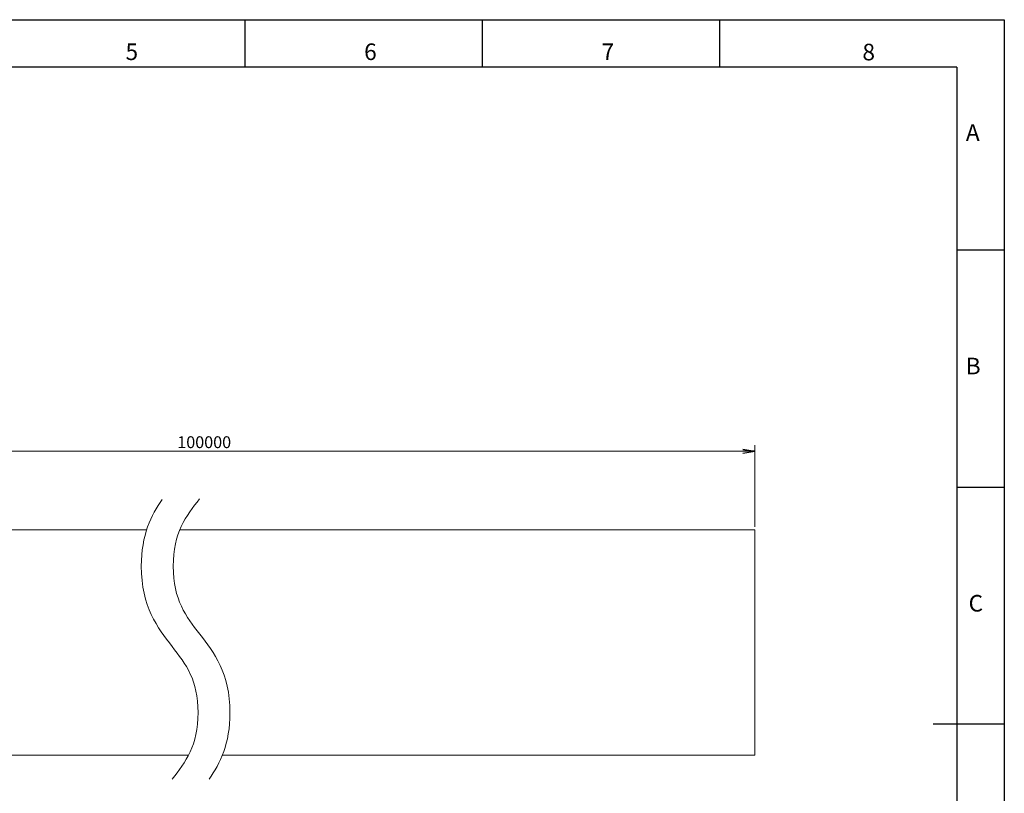
# Model space of a CAD drawing. Extents: x 18 to 854, y 7 to 304.
# Drawn here: x 647 to 854, y 141 to 304 of the extents above; entities that cross this region are included whole.
import ezdxf

# ---------------------------------------------------------------- set-up
doc = ezdxf.new("R2010")
doc.units = 0
doc.layers.get('0').update_dxf_attribs({"linetype": 'CONTINUOUS'})
doc.layers.add('998-図枠', color=7, linetype='CONTINUOUS')
doc.layers.add('999-OFF', color=7, linetype='CONTINUOUS')
doc.styles.add('SLDTEXTSTYLE0', font='TXT', dxfattribs={"width": 0.75, "bigfont": 'bigfont'})
doc.styles.get("Standard").update_dxf_attribs({"font": 'msgothic.ttc'})

# ---------------------------------------------------------------- blocks, each defined once
blk = doc.blocks.new('_OPEN')
at = {"color": 0, "linetype": 'ByBlock'}
for p, q in [((-1, 0.166667), (0, 0)), ((-1, -0.166667), (0, 0)), ((0, 0), (-1, 0))]:
    blk.add_line(p, q, dxfattribs=at)

msp = doc.modelspace()

# ---------------------------------------------------------------- linework, layer by layer
at = {"linetype": 'Continuous', "lineweight": 9}
for p, q in [((801.824, 197.186), (801.824, 214.417)), ((571.987, 213.167), (799.324, 213.167))]:
    msp.add_line(p, q, dxfattribs=at)
at = {"color": 7, "lineweight": 13}
for p, q in [((569.487, 196.561), (673.624, 196.561)), ((680.616, 196.561), (801.824, 196.561)), ((801.824, 196.561), (801.824, 149.061)), ((682.453, 149.061), (569.487, 149.061)), ((801.824, 149.061), (689.589, 149.061))]:
    msp.add_line(p, q, dxfattribs=at)
at = {"color": 7, "lineweight": 9}
for points, knots in [([(676.921, 202.988), (674.576, 199.656), (672.502, 195.519), (672.502, 188.89), (672.502, 180.344), (675.943, 175.912), (678.983, 171.996)], [0, 0, 0, 0, 1, 1, 1, 2, 2, 2, 2]), ([(684.806, 174.583), (681.94, 178.281), (679.228, 181.776), (679.228, 188.89), (679.228, 195.982), (681.924, 199.44), (684.781, 203.103)], [2, 2, 2, 2, 3, 3, 3, 4, 4, 4, 4]), ([(686.818, 144.04), (689.134, 147.359), (691.192, 151.459), (691.192, 158.037), (691.192, 166.35), (687.8, 170.724), (684.806, 174.583)], [0, 0, 0, 0, 1, 1, 1, 2, 2, 2, 2]), ([(678.983, 171.996), (681.924, 168.198), (684.469, 164.918), (684.469, 158.037), (684.469, 151.06), (681.825, 147.632), (679.028, 144.003)], [2, 2, 2, 2, 3, 3, 3, 4, 4, 4, 4])]:
    msp.add_open_spline(points, degree=3, knots=knots, dxfattribs=at)
at = {"layer": '998-図枠', "color": 7, "linetype": 'Continuous'}
for p, q in [((694.425, 294.087), (694.425, 304.087)), ((744.425, 294.087), (744.425, 304.087)), ((794.425, 294.087), (794.425, 304.087)), ((844.425, 255.587), (854.425, 255.587)), ((844.425, 205.587), (854.425, 205.587)), ((854.425, 155.587), (839.425, 155.587))]:
    msp.add_line(p, q, dxfattribs=at)
at = {"layer": '998-図枠', "color": 7}
for q in [(444.425, 294.087), (844.425, 17.087)]:
    msp.add_line((844.425, 294.087), q, dxfattribs=at)
at = {"layer": '999-OFF', "color": 7}
msp.add_lwpolyline([(434.425, 7.087), (434.425, 304.087), (854.425, 304.087), (854.425, 7.087)], close=True, dxfattribs=at)

# ---------------------------------------------------------------- block references
at = {"lineweight": 9, "xscale": 2.5, "yscale": 2.5, "zscale": 2.5}
msp.add_blockref('_OPEN', (801.824, 213.167), dxfattribs=at)

# ---------------------------------------------------------------- texts
at = {"linetype": 'Continuous', "lineweight": 9}
msp.add_text('100000', height=2.5, dxfattribs=at).set_placement((680.075, 213.786))
at = {"layer": '998-図枠', "color": 7, "linetype": 'Continuous', "char_height": 3.5, "attachment_point": 2, "style": 'SLDTEXTSTYLE0'}
for s, insert in [('5', (670.496, 299.083)), ('6', (720.799, 299.083)), ('7', (770.867, 299.083)), ('8', (825.838, 299.017)), ('A', (847.773, 282.053)), ('B', (847.872, 232.84)), ('C', (848.419, 182.84))]:
    msp.add_mtext(s, dxfattribs=dict(at, insert=insert))

doc.saveas('drawing.dxf')
